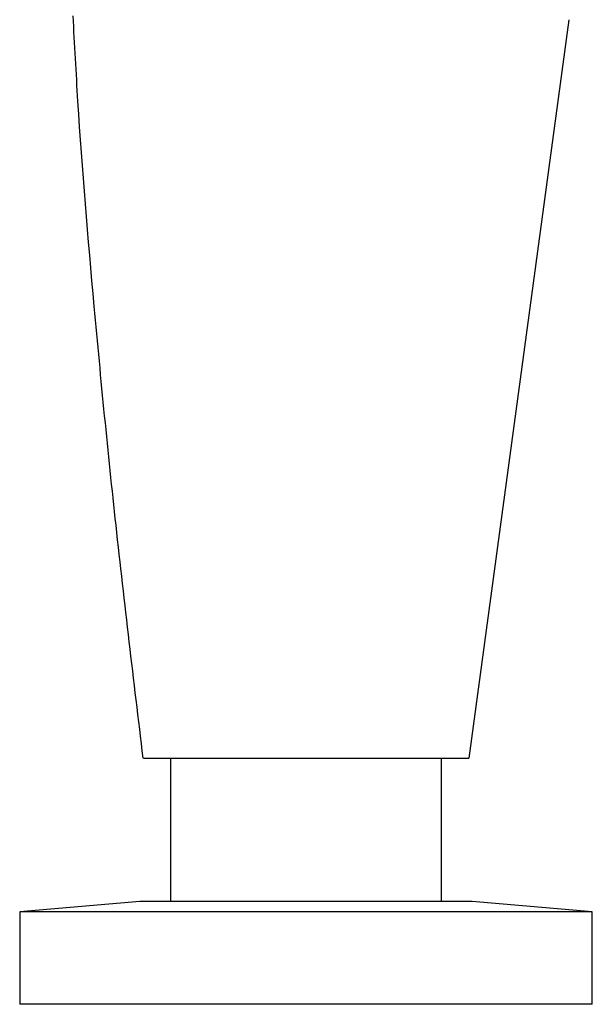
# Model space of a CAD drawing. Units: millimetres. Extents: x 6169 to 6925, y 4232 to 5649.
# Drawn here: x 6840 to 6886, y 5400 to 5480 of the extents above; entities that cross this region are included whole.
import ezdxf

# ---------------------------------------------------------------- set-up
doc = ezdxf.new("R2010")
doc.units = ezdxf.units.MM

msp = doc.modelspace()

# ---------------------------------------------------------------- linework, layer by layer
at = {"color": 7, "linetype": 'Continuous', "lineweight": 25}
for p, q in [((6876.314, 5419.841), (6884.446, 5479.832)), ((6849.872, 5419.841), (6876.283, 5419.841)), ((6852.064, 5419.841), (6852.064, 5408.189)), ((6874.064, 5408.189), (6874.064, 5419.841)), ((6849.564, 5408.189), (6839.814, 5407.341)), ((6876.564, 5408.189), (6849.564, 5408.189)), ((6886.314, 5407.341), (6876.564, 5408.189)), ((6839.814, 5407.341), (6839.814, 5399.841)), ((6886.314, 5407.341), (6839.814, 5407.341)), ((6886.314, 5399.841), (6886.314, 5407.341)), ((6886.314, 5399.841), (6839.814, 5399.841))]:
    msp.add_line(p, q, dxfattribs=at)
msp.add_open_spline([(6844.126, 5480.152), (6844.25, 5477.838), (6844.674, 5469.96), (6845.84, 5456.158), (6847.582, 5438.363), (6849.055, 5426.144), (6849.815, 5419.841)], degree=3, knots=[0, 0, 0, 0, 0.1147355, 0.3906369, 0.6856933, 1, 1, 1, 1], dxfattribs=at)

doc.saveas('drawing.dxf')
